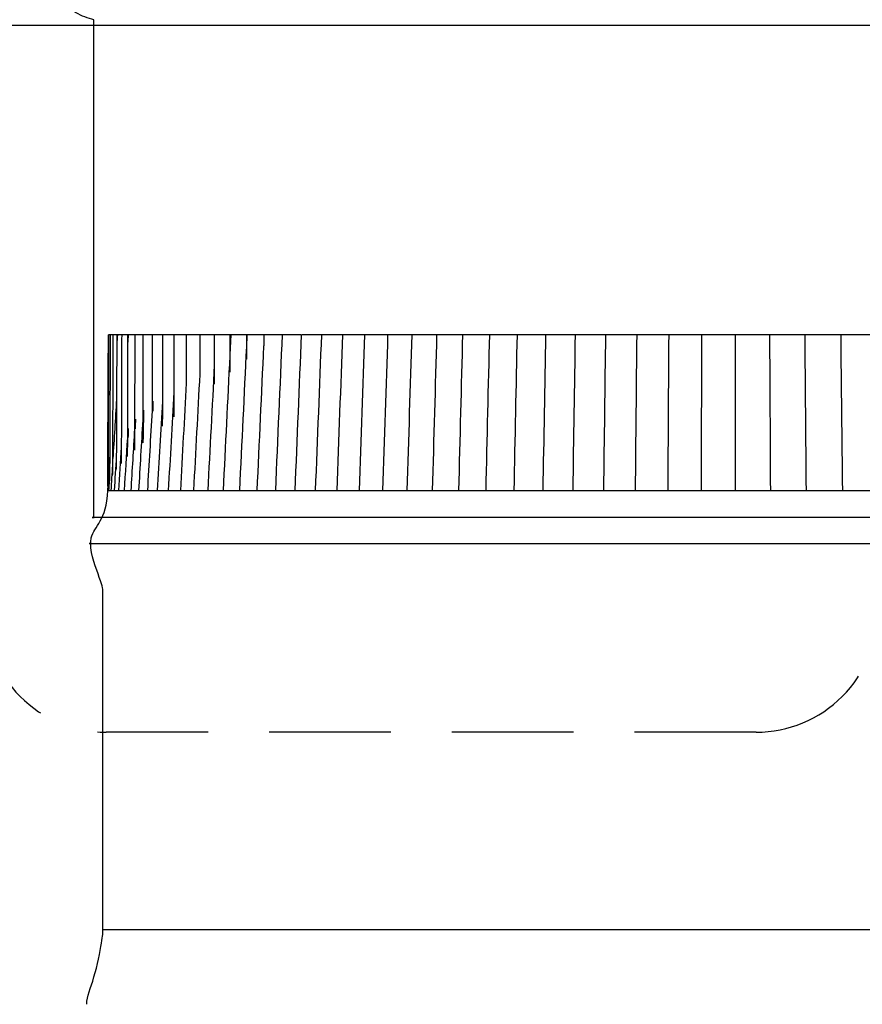
# Model space of a CAD drawing. Units: inches. Extents: x -1.1 to 74.2, y -1.1 to 45.3.
# Drawn here: x 30.9 to 32.7, y 18 to 20 of the extents above; entities that cross this region are included whole.
import ezdxf

# ---------------------------------------------------------------- set-up
doc = ezdxf.new("R2010")
doc.units = ezdxf.units.IN
doc.header["$LTSCALE"] = 2.5
doc.header["$MEASUREMENT"] = 0
for name, pattern in [('ACAD_ISO02W100', [0.59, 0.47, -0.12]), ('DASHED', [0.2067, 0.1654, -0.0413]), ('DASHEDX2', [1.5, 1, -0.5])]:
    doc.linetypes.add(name, pattern=pattern)
doc.layers.add('Dimension (ANSI)', color=5, linetype='Continuous', lineweight=25)
doc.layers.add('Hidden (ANSI)', color=7, linetype='DASHED', lineweight=5)
doc.styles.add('Arial', font='arial.ttf')
doc.dimstyles.new('Dimensions', dxfattribs={"dimtxt": 0.089844, "dimasz": 0.125, "dimexe": 0.0625, "dimexo": 0.125, "dimgap": 0.09, "dimtad": 0, "dimtih": 1, "dimtoh": 1, "dimzin": 0, "dimdsep": 46, "dimlunit": 5, "dimtxsty": 'Arial', "dimcen": 0, "dimadec": 0, "dimazin": 0, "dimtfac": 1, "dimtofl": 0, "dimtmove": 0, "dimatfit": 3, "dimfxl": 1, "dimfrac": 2, "dimtolj": 1, "dimtzin": 0, "dimarcsym": 0})

# ---------------------------------------------------------------- blocks, each defined once
blk = doc.blocks.new('*D11')
at = {"layer": 'Defpoints', "color": 0, "linetype": 'ACAD_ISO02W100', "ltscale": 0.01, "transparency": 16777216}
for p in [(27.048, 22.5009), (31.0809, 22.5009), (31.0809, 20.0066)]:
    blk.add_point(p, dxfattribs=at)
at = {"layer": 'Dimension (ANSI)', "color": 0, "linetype": 'ACAD_ISO02W100', "lineweight": -2, "ltscale": 0.01, "transparency": 16777216}
for p, q in [((27.048, 23.0009), (27.048, 23.5009)), ((30.5809, 22.5009), (26.798, 22.5009)), ((30.5809, 20.0066), (26.798, 20.0066)), ((27.048, 19.5066), (27.048, 19.0066))]:
    blk.add_line(p, q, dxfattribs=at)
at = {"layer": 'Dimension (ANSI)', "color": 0, "linetype": 'ACAD_ISO02W100', "ltscale": 0.01, "transparency": 16777216}
for points in [[(26.9646, 23.0009), (27.1313, 23.0009), (27.048, 22.5009)], [(26.9646, 19.5066), (27.1313, 19.5066), (27.048, 20.0066)]]:
    blk.add_solid(points, dxfattribs=at)
at = {"layer": 'Dimension (ANSI)', "color": 0, "linetype": 'ACAD_ISO02W100', "ltscale": 0.01, "transparency": 16777216, "insert": (27.048, 21.2537), "char_height": 0.359375, "attachment_point": 5, "style": 'Arial'}
blk.add_mtext('\\A1;*Height of Louvers \\P2 1/2"', dxfattribs=at)

msp = doc.modelspace()

# ---------------------------------------------------------------- linework, layer by layer
for p, q in [((29.5111, 19.9893), (32.6905, 19.9893)), ((31.0992, 18.1332), (40.0672, 18.1332))]:
    msp.add_line(p, q)
at = {"color": 1, "linetype": 'DASHEDX2', "ltscale": 0.1}
msp.add_lwpolyline([(31.106, 23.4754), (32.4405, 23.4754, -0.414214), (32.6905, 23.2254), (32.6905, 18.7881, -0.414214), (32.4405, 18.5381), (31.106, 18.5381, -0.414214), (30.856, 18.7881), (30.856, 23.2254, -0.414214)], format="xyb", close=True, dxfattribs=at)
at = {"lineweight": -3}
msp.add_open_spline([(31.0807, 18.9791), (31.0808, 19.4899), (31.0809, 20.0006)], degree=2, dxfattribs=at)
for points, knots in [([(31.0741, 18.9251), (31.0741, 18.9293), (31.0745, 18.9334), (31.0754, 18.9371), (31.0811, 18.9612), (31.1073, 18.9727), (31.109, 19.0341)], [11.091741, 11.091741, 11.091741, 11.091741, 11.1051703, 11.1051703, 11.1051703, 11.2199468, 11.2199468, 11.2199468, 11.2199468]), ([(31.0659, 17.9794), (31.0659, 17.9958), (31.0739, 18.0125), (31.0808, 18.0355), (31.0877, 18.0585), (31.0934, 18.0878), (31.0963, 18.1048), (31.0992, 18.1218), (31.0992, 18.1264), (31.0992, 18.1332), (31.0992, 18.14), (31.0992, 18.149), (31.0992, 18.4791), (31.0992, 18.8139), (31.0992, 18.8194), (31.0992, 18.8247), (31.0992, 18.83), (31.0992, 18.8351), (31.0918, 18.8558), (31.0856, 18.8734), (31.0741, 18.9021), (31.0741, 18.9251)], [10.1364695, 10.1364695, 10.1364695, 10.1364695, 10.1953861, 10.1953861, 10.1953861, 10.2664911, 10.2664911, 10.2664911, 10.2951539, 10.2951539, 10.2951539, 10.6410808, 10.6410808, 10.6410808, 10.9866707, 10.9866707, 10.9866707, 11.0190482, 11.0190482, 11.0190482, 11.091741, 11.091741, 11.091741, 11.091741])]:
    msp.add_open_spline(points, degree=3, knots=knots, dxfattribs=at)
for points, knots in [([(40.0857, 18.9791), (40.0857, 18.9791), (35.5832, 18.9791), (31.0807, 18.9791), (31.0807, 18.9791)], [11.212078, 11.212078, 11.212078, 12.782874, 12.782874, 14.353671, 14.353671, 14.353671]), ([(31.0741, 18.9251), (31.0741, 18.9251), (35.5832, 18.9251), (40.0923, 18.9251), (40.0923, 18.9251)], [-3.141593, -3.141593, -3.141593, -1.570796, -1.570796, 0, 0, 0])]:
    msp.add_rational_spline(points, [1, 0.707106781187, 1, 0.707106781187, 1], degree=2, knots=knots, dxfattribs=at)
at = {"layer": 'Hidden (ANSI)', "color": 1, "linetype": 'ByBlock', "lineweight": -3}
for points, knots in [([(31.0809, 20.0006), (31.0685, 20.0041), (31.0556, 20.008), (31.0323, 20.0218), (31.0232, 20.032), (31.0068, 20.0534), (31.0032, 20.0669), (31.0008, 20.0937), (31.0007, 20.1072), (31.0006, 20.1744), (31.0007, 20.2283), (31.0007, 20.3897), (31.0008, 20.4974), (31.0009, 20.8203), (31.001, 21.0356), (31.0011, 21.4661), (31.0012, 21.6814), (31.0011, 22.0043), (31.0011, 22.112), (31.001, 22.2735), (31.0009, 22.3273), (31.0007, 22.3945), (31.0008, 22.408), (31.0032, 22.4348), (31.0068, 22.4483), (31.0232, 22.4697), (31.0323, 22.48), (31.0556, 22.4936), (31.0685, 22.4976), (31.0809, 22.5009)], [15.374955, 15.374955, 15.374955, 15.374955, 15.414582, 15.414582, 15.4543, 15.4543, 15.494018, 15.494018, 15.533735, 15.533735, 15.692607, 15.692607, 16.01035, 16.01035, 16.645837, 16.645837, 17.281323, 17.281323, 17.599066, 17.599066, 17.757938, 17.757938, 17.797656, 17.797656, 17.837374, 17.837374, 17.877092, 17.877092, 17.916663, 17.916663, 17.916663, 17.916663]), ([(31.109, 19.043), (31.1092, 19.0812), (31.1099, 19.2299), (31.1099, 19.2365), (31.1101, 19.2743), (31.1103, 19.3136), (31.1105, 19.3541)], [0.0259566, 0.0259566, 0.0259566, 0.0259566, 0.2036255, 0.2036255, 0.2036255, 0.3213031, 0.3213031, 0.3213031, 0.3213031]), ([(31.1101, 19.0433), (31.1101, 19.0433), (31.1102, 19.046), (31.1102, 19.0536), (31.1103, 19.0648), (31.1104, 19.0833), (31.1105, 19.1026), (31.1106, 19.1378), (31.1107, 19.1645), (31.1111, 19.2475), (31.1113, 19.3008), (31.1116, 19.3541)], [0.0456881, 0.0456881, 0.0456881, 0.0456881, 0.0546867, 0.0546867, 0.0747309, 0.0747309, 0.1176843, 0.1176843, 0.2061908, 0.2061908, 0.3655121, 0.3655121, 0.3655121, 0.3655121]), ([(31.1136, 19.0539), (31.1136, 19.0539), (31.1136, 19.0544), (31.1136, 19.0579), (31.1136, 19.0613), (31.1137, 19.0746), (31.1138, 19.0975), (31.114, 19.1209), (31.114, 19.1316), (31.1141, 19.1586), (31.1142, 19.1764), (31.1145, 19.2472), (31.1147, 19.3003), (31.1149, 19.3534)], [0.0767449, 0.0767449, 0.0767449, 0.0767449, 0.0810358, 0.0810358, 0.0874136, 0.0874136, 0.114062, 0.114062, 0.1429174, 0.1429174, 0.198722, 0.198722, 0.3654005, 0.3654005, 0.3654005, 0.3654005]), ([(31.1192, 19.065), (31.1192, 19.065), (31.1193, 19.0716), (31.1194, 19.082), (31.1195, 19.1028), (31.1197, 19.1375), (31.1198, 19.1718), (31.1201, 19.2475), (31.1203, 19.3008), (31.1205, 19.3541)], [0.0373608, 0.0373608, 0.0373608, 0.0373608, 0.0398373, 0.0398373, 0.0808921, 0.0808921, 0.1660298, 0.1660298, 0.3692532, 0.3692532, 0.3692532, 0.3692532]), ([(31.1272, 19.0779), (31.1272, 19.0802), (31.1273, 19.0855), (31.1274, 19.0954), (31.1274, 19.1066), (31.1276, 19.1376), (31.1277, 19.1738), (31.128, 19.2475), (31.1282, 19.3008), (31.1283, 19.3541)], [0.1201379, 0.1201379, 0.1201379, 0.1201379, 0.1249223, 0.1249223, 0.1439338, 0.1439338, 0.2035493, 0.2035493, 0.3600299, 0.3600299, 0.3600299, 0.3600299]), ([(31.1374, 19.0895), (31.1374, 19.0895), (31.1374, 19.09), (31.1374, 19.092), (31.1374, 19.0935), (31.1375, 19.1003), (31.1376, 19.1089), (31.1377, 19.1229), (31.1377, 19.1329), (31.1377, 19.1427), (31.1378, 19.1445), (31.1378, 19.1616), (31.1379, 19.179), (31.1381, 19.2475), (31.1383, 19.3008), (31.1384, 19.3541)], [0.0800742, 0.0800742, 0.0800742, 0.0800742, 0.0826228, 0.0826228, 0.085944, 0.085944, 0.1009046, 0.1009046, 0.1260872, 0.1260872, 0.131991, 0.131991, 0.1804967, 0.1804967, 0.3519656, 0.3519656, 0.3519656, 0.3519656]), ([(31.1508, 19.3541), (31.1506, 19.3541), (31.1504, 19.3541), (31.148, 19.3541), (31.139, 19.3541), (31.1385, 19.3541)], [14.39458135, 14.39458135, 14.39458135, 14.39458135, 14.39659807, 14.39659807, 14.41419442, 14.41419442, 14.41419442, 14.41419442]), ([(31.1498, 19.1037), (31.1498, 19.104), (31.1498, 19.1043), (31.1499, 19.108), (31.15, 19.1149), (31.1501, 19.1377), (31.1502, 19.1726), (31.1505, 19.2475), (31.1506, 19.3008), (31.1507, 19.3541)], [0.0894015, 0.0894015, 0.0894015, 0.0894015, 0.0910705, 0.0910705, 0.1064039, 0.1064039, 0.1749701, 0.1749701, 0.3447304, 0.3447304, 0.3447304, 0.3447304]), ([(31.1652, 19.3541), (31.1645, 19.3541), (31.1637, 19.3541), (31.1608, 19.3541), (31.1514, 19.3541), (31.1508, 19.3541)], [14.28348913, 14.28348913, 14.28348913, 14.28348913, 14.28942931, 14.28942931, 14.30702566, 14.30702566, 14.30702566, 14.30702566]), ([(31.1648, 19.1604), (31.1649, 19.1762), (31.1649, 19.1927), (31.1651, 19.2468), (31.1652, 19.3107), (31.1653, 19.3541)], [0.1305959, 0.1305959, 0.1305959, 0.1305959, 0.169545, 0.169545, 0.3431634, 0.3431634, 0.3431634, 0.3431634]), ([(31.182, 19.3541), (31.1807, 19.3541), (31.1794, 19.3541), (31.1758, 19.3541), (31.1661, 19.3541), (31.1654, 19.3541)], [14.1720484, 14.1720484, 14.1720484, 14.1720484, 14.18226055, 14.18226055, 14.1998569, 14.1998569, 14.1998569, 14.1998569]), ([(31.1817, 19.1792), (31.1817, 19.1949), (31.1818, 19.2109), (31.1819, 19.2602), (31.182, 19.3131), (31.182, 19.3541)], [0.141551, 0.141551, 0.141551, 0.141551, 0.1802041, 0.1802041, 0.3341632, 0.3341632, 0.3341632, 0.3341632]), ([(31.2008, 19.3541), (31.199, 19.3541), (31.1972, 19.3541), (31.193, 19.3541), (31.183, 19.3541), (31.1822, 19.3541)], [14.06154312, 14.06154312, 14.06154312, 14.06154312, 14.07509178, 14.07509178, 14.09268814, 14.09268814, 14.09268814, 14.09268814]), ([(31.2007, 19.1976), (31.2008, 19.2048), (31.2008, 19.2126), (31.2009, 19.2595), (31.201, 19.3135), (31.201, 19.3541)], [0.2398631, 0.2398631, 0.2398631, 0.2398631, 0.2668438, 0.2668438, 0.3949877, 0.3949877, 0.3949877, 0.3949877]), ([(31.2224, 19.3541), (31.2199, 19.3541), (31.2174, 19.3541), (31.2125, 19.3541), (31.2021, 19.3541), (31.2012, 19.3541)], [13.94981469, 13.94981469, 13.94981469, 13.94981469, 13.96792302, 13.96792302, 13.98551938, 13.98551938, 13.98551938, 13.98551938]), ([(31.2217, 19.1665), (31.2217, 19.1665), (31.2218, 19.1699), (31.2219, 19.178), (31.2219, 19.188), (31.222, 19.2028), (31.222, 19.2124), (31.2221, 19.2584), (31.2222, 19.3143), (31.2222, 19.3541)], [0.0523314, 0.0523314, 0.0523314, 0.0523314, 0.0606535, 0.0606535, 0.0875615, 0.0875615, 0.1257871, 0.1257871, 0.2968496, 0.2968496, 0.2968496, 0.2968496]), ([(31.2453, 19.3541), (31.2424, 19.3541), (31.2395, 19.3541), (31.2341, 19.3541), (31.2235, 19.3541), (31.2224, 19.3541)], [13.84049563, 13.84049563, 13.84049563, 13.84049563, 13.86075426, 13.86075426, 13.87835061, 13.87835061, 13.87835061, 13.87835061]), ([(31.2452, 19.1857), (31.2452, 19.1859), (31.2452, 19.1863), (31.2452, 19.1883), (31.2453, 19.1917), (31.2453, 19.2037), (31.2454, 19.2187), (31.2455, 19.2619), (31.2455, 19.3163), (31.2455, 19.3535)], [0.0868859, 0.0868859, 0.0868859, 0.0868859, 0.0881668, 0.0881668, 0.0963407, 0.0963407, 0.1288178, 0.1288178, 0.2668598, 0.2668598, 0.2668598, 0.2668598]), ([(31.2713, 19.3541), (31.2677, 19.3541), (31.2641, 19.3541), (31.258, 19.3541), (31.247, 19.3541), (31.2458, 19.3541)], [13.72938191, 13.72938191, 13.72938191, 13.72938191, 13.7535855, 13.7535855, 13.77118185, 13.77118185, 13.77118185, 13.77118185]), ([(31.2987, 19.3541), (31.2947, 19.3541), (31.2907, 19.3541), (31.284, 19.3541), (31.2727, 19.3541), (31.2714, 19.3541)], [13.61996426, 13.61996426, 13.61996426, 13.61996426, 13.64641674, 13.64641674, 13.66401309, 13.66401309, 13.66401309, 13.66401309]), ([(31.3285, 19.3541), (31.324, 19.3541), (31.3194, 19.3541), (31.3121, 19.3541), (31.3005, 19.3541), (31.2991, 19.3541)], [13.51022768, 13.51022768, 13.51022768, 13.51022768, 13.53924797, 13.53924797, 13.55684432, 13.55684432, 13.55684432, 13.55684432]), ([(31.3285, 19.2525), (31.3285, 19.2528), (31.3285, 19.2556), (31.3285, 19.2614), (31.3285, 19.2688), (31.3286, 19.2886), (31.3286, 19.3073), (31.3285, 19.3342), (31.3285, 19.3449), (31.3285, 19.3541)], [0.0752376, 0.0752376, 0.0752376, 0.0752376, 0.0792103, 0.0792103, 0.0965611, 0.0965611, 0.1434881, 0.1434881, 0.1822605, 0.1822605, 0.1822605, 0.1822605]), ([(31.3611, 19.3541), (31.3558, 19.3541), (31.3506, 19.3541), (31.3425, 19.3541), (31.3306, 19.3541), (31.3291, 19.3541)], [13.39937851, 13.39937851, 13.39937851, 13.39937851, 13.43207921, 13.43207921, 13.44967556, 13.44967556, 13.44967556, 13.44967556]), ([(31.3604, 19.2773), (31.3604, 19.2773), (31.3604, 19.2778), (31.3604, 19.28), (31.3604, 19.2832), (31.3605, 19.2894), (31.3605, 19.2947), (31.3605, 19.3069), (31.3605, 19.3156), (31.3604, 19.3244), (31.3604, 19.3259), (31.3604, 19.3362), (31.3604, 19.3454), (31.3604, 19.3541)], [0.0555299, 0.0555299, 0.0555299, 0.0555299, 0.05771034, 0.05771034, 0.06435955, 0.06435955, 0.07999147, 0.07999147, 0.10819214, 0.10819214, 0.11418476, 0.11418476, 0.14834051, 0.14834051, 0.14834051, 0.14834051]), ([(31.3954, 19.3541), (31.3896, 19.3541), (31.3837, 19.3541), (31.3749, 19.3541), (31.3627, 19.3541), (31.3611, 19.3541)], [13.28933438, 13.28933438, 13.28933438, 13.28933438, 13.32491045, 13.32491045, 13.3425068, 13.3425068, 13.3425068, 13.3425068]), ([(31.3944, 19.304), (31.3944, 19.304), (31.3944, 19.3051), (31.3944, 19.3099), (31.3944, 19.3138), (31.3944, 19.3277), (31.3944, 19.3433), (31.3944, 19.3541)], [0.05666433, 0.05666433, 0.05666433, 0.05666433, 0.06398125, 0.06398125, 0.07369829, 0.07369829, 0.11151372, 0.11151372, 0.11151372, 0.11151372]), ([(31.4304, 19.3541), (31.425, 19.3541), (31.4195, 19.3541), (31.4136, 19.3541), (31.413, 19.3541), (31.4095, 19.3541), (31.397, 19.3541), (31.3953, 19.3541)], [13.18236852, 13.18236852, 13.18236852, 13.18236852, 13.21452814, 13.21452814, 13.21774168, 13.21774168, 13.23533804, 13.23533804, 13.23533804, 13.23533804]), ([(31.4679, 19.3541), (31.4617, 19.3541), (31.4555, 19.3541), (31.4462, 19.3541), (31.4334, 19.3541), (31.4306, 19.3541), (31.4304, 19.3541), (31.4304, 19.3541)], [13.074589, 13.074589, 13.074589, 13.074589, 13.11057292, 13.11057292, 13.12816928, 13.12816928, 13.13826786, 13.13826786, 13.13826786, 13.13826786]), ([(31.5072, 19.3541), (31.5008, 19.3541), (31.4944, 19.3541), (31.485, 19.3541), (31.4719, 19.3541), (31.4681, 19.3541), (31.4683, 19.3541), (31.4683, 19.3541)], [12.96742024, 12.96742024, 12.96742024, 12.96742024, 13.00340416, 13.00340416, 13.02100051, 13.02100051, 13.03860506, 13.03860506, 13.03860506, 13.03860506]), ([(31.5485, 19.3541), (31.542, 19.3541), (31.5355, 19.3541), (31.5258, 19.3541), (31.5125, 19.3541), (31.5085, 19.3541), (31.5083, 19.3541), (31.5081, 19.3541)], [12.86025148, 12.86025148, 12.86025148, 12.86025148, 12.8962354, 12.8962354, 12.91383175, 12.91383175, 12.93143629, 12.93143629, 12.93143629, 12.93143629]), ([(31.5918, 19.3541), (31.5852, 19.3541), (31.5785, 19.3541), (31.5687, 19.3541), (31.5551, 19.3541), (31.5509, 19.3541), (31.5503, 19.3541), (31.5495, 19.3541), (31.549, 19.3541), (31.5485, 19.3541)], [12.7530827, 12.7530827, 12.7530827, 12.7530827, 12.7890666, 12.7890666, 12.806663, 12.806663, 12.8242675, 12.8242675, 12.8602515, 12.8602515, 12.8602515, 12.8602515]), ([(31.6372, 19.3541), (31.6304, 19.3541), (31.6236, 19.3541), (31.6136, 19.3541), (31.5997, 19.3541), (31.5953, 19.3541), (31.5944, 19.3541), (31.5933, 19.3541), (31.5926, 19.3541), (31.5918, 19.3541)], [12.645914, 12.645914, 12.645914, 12.645914, 12.6818979, 12.6818979, 12.6994942, 12.6994942, 12.7170988, 12.7170988, 12.7530827, 12.7530827, 12.7530827, 12.7530827]), ([(31.6845, 19.3541), (31.6776, 19.3541), (31.6707, 19.3541), (31.6604, 19.3541), (31.6464, 19.3541), (31.6418, 19.3541), (31.6404, 19.3541), (31.639, 19.3541), (31.6381, 19.3541), (31.6372, 19.3541)], [12.5387452, 12.5387452, 12.5387452, 12.5387452, 12.5747291, 12.5747291, 12.5923255, 12.5923255, 12.60993, 12.60993, 12.645914, 12.645914, 12.645914, 12.645914]), ([(31.7338, 19.3541), (31.7268, 19.3541), (31.7198, 19.3541), (31.7093, 19.3541), (31.695, 19.3541), (31.6902, 19.3541), (31.6884, 19.3541), (31.6868, 19.3541), (31.6857, 19.3541), (31.6845, 19.3541)], [12.4315764, 12.4315764, 12.4315764, 12.4315764, 12.4675603, 12.4675603, 12.4851567, 12.4851567, 12.5027612, 12.5027612, 12.5387452, 12.5387452, 12.5387452, 12.5387452]), ([(31.7851, 19.3541), (31.7779, 19.3541), (31.7708, 19.3541), (31.7601, 19.3541), (31.7456, 19.3541), (31.7406, 19.3541), (31.7384, 19.3541), (31.7365, 19.3541), (31.7352, 19.3541), (31.7338, 19.3541)], [12.3244077, 12.3244077, 12.3244077, 12.3244077, 12.3603916, 12.3603916, 12.3779879, 12.3779879, 12.3955925, 12.3955925, 12.4315764, 12.4315764, 12.4315764, 12.4315764]), ([(31.8382, 19.3541), (31.831, 19.3541), (31.8237, 19.3541), (31.8129, 19.3541), (31.7981, 19.3541), (31.7929, 19.3541), (31.7904, 19.3541), (31.7881, 19.3541), (31.7866, 19.3541), (31.7851, 19.3541)], [12.2172389, 12.2172389, 12.2172389, 12.2172389, 12.2532228, 12.2532228, 12.2708192, 12.2708192, 12.2884237, 12.2884237, 12.3244077, 12.3244077, 12.3244077, 12.3244077]), ([(31.8933, 19.3541), (31.8859, 19.3541), (31.8785, 19.3541), (31.8675, 19.3541), (31.8525, 19.3541), (31.8472, 19.3541), (31.8442, 19.3541), (31.8417, 19.3541), (31.8399, 19.3541), (31.8382, 19.3541)], [12.1100701, 12.1100701, 12.1100701, 12.1100701, 12.1460541, 12.1460541, 12.1636504, 12.1636504, 12.181255, 12.181255, 12.2172389, 12.2172389, 12.2172389, 12.2172389]), ([(31.9502, 19.3541), (31.9427, 19.3541), (31.9352, 19.3541), (31.924, 19.3541), (31.9088, 19.3541), (31.9033, 19.3541), (31.8999, 19.3541), (31.8971, 19.3541), (31.8952, 19.3541), (31.8933, 19.3541)], [12.0029014, 12.0029014, 12.0029014, 12.0029014, 12.0388853, 12.0388853, 12.0564817, 12.0564817, 12.0740862, 12.0740862, 12.1100701, 12.1100701, 12.1100701, 12.1100701]), ([(32.0089, 19.3541), (32.0013, 19.3541), (31.9937, 19.3541), (31.9824, 19.3541), (31.9669, 19.3541), (31.9613, 19.3541), (31.9575, 19.3541), (31.9544, 19.3541), (31.9523, 19.3541), (31.9502, 19.3541)], [11.8957326, 11.8957326, 11.8957326, 11.8957326, 11.9317165, 11.9317165, 11.9493129, 11.9493129, 11.9669174, 11.9669174, 12.0029014, 12.0029014, 12.0029014, 12.0029014]), ([(32.0694, 19.3541), (32.0617, 19.3541), (32.054, 19.3541), (32.0426, 19.3541), (32.0269, 19.3541), (32.0211, 19.3541), (32.0169, 19.3541), (32.0135, 19.3541), (32.0112, 19.3541), (32.0089, 19.3541)], [11.7885639, 11.7885639, 11.7885639, 11.7885639, 11.8245478, 11.8245478, 11.8421441, 11.8421441, 11.8597487, 11.8597487, 11.8957326, 11.8957326, 11.8957326, 11.8957326]), ([(32.1317, 19.3541), (32.1239, 19.3541), (32.1161, 19.3541), (32.1045, 19.3541), (32.0887, 19.3541), (32.0826, 19.3541), (32.0781, 19.3541), (32.0744, 19.3541), (32.0719, 19.3541), (32.0694, 19.3541)], [11.6813951, 11.6813951, 11.6813951, 11.6813951, 11.717379, 11.717379, 11.7349754, 11.7349754, 11.7525799, 11.7525799, 11.7885639, 11.7885639, 11.7885639, 11.7885639]), ([(32.1958, 19.3541), (32.1879, 19.3541), (32.18, 19.3541), (32.1682, 19.3541), (32.1522, 19.3541), (32.146, 19.3541), (32.1411, 19.3541), (32.1371, 19.3541), (32.1344, 19.3541), (32.1317, 19.3541)], [11.5742263, 11.5742263, 11.5742263, 11.5742263, 11.6102103, 11.6102103, 11.6278066, 11.6278066, 11.6454111, 11.6454111, 11.6813951, 11.6813951, 11.6813951, 11.6813951]), ([(32.2615, 19.3541), (32.2535, 19.3541), (32.2455, 19.3541), (32.2336, 19.3541), (32.2174, 19.3541), (32.2111, 19.3541), (32.2058, 19.3541), (32.2015, 19.3541), (32.1986, 19.3541), (32.1958, 19.3541)], [11.4670576, 11.4670576, 11.4670576, 11.4670576, 11.5030415, 11.5030415, 11.5206378, 11.5206378, 11.5382424, 11.5382424, 11.5742263, 11.5742263, 11.5742263, 11.5742263]), ([(32.3289, 19.3541), (32.3208, 19.3541), (32.3128, 19.3541), (32.3007, 19.3541), (32.2844, 19.3541), (32.2779, 19.3541), (32.2722, 19.3541), (32.2676, 19.3541), (32.2646, 19.3541), (32.2615, 19.3541)], [11.3598888, 11.3598888, 11.3598888, 11.3598888, 11.3958727, 11.3958727, 11.4134691, 11.4134691, 11.4310736, 11.4310736, 11.4670576, 11.4670576, 11.4670576, 11.4670576]), ([(32.6905, 19.3541), (32.593, 19.3541), (32.4955, 19.3541), (32.398, 19.3541), (32.3934, 19.3541), (32.3888, 19.3541), (32.3807, 19.3541), (32.3771, 19.3541), (32.3695, 19.3541), (32.353, 19.3541), (32.3463, 19.3541), (32.3403, 19.3541), (32.3354, 19.3541), (32.3322, 19.3541), (32.3289, 19.3541)], [10.8227896, 10.8227896, 10.8227896, 10.8227896, 11.25272, 11.25272, 11.25272, 11.2728256, 11.2728256, 11.288704, 11.288704, 11.3063003, 11.3063003, 11.3239049, 11.3239049, 11.3598888, 11.3598888, 11.3598888, 11.3598888]), ([(31.1828, 19.1992), (31.1827, 19.1975), (31.1827, 19.1958), (31.1826, 19.1892), (31.1824, 19.1838), (31.1823, 19.1783)], [0.02972467, 0.02972467, 0.02972467, 0.02972467, 0.0341717, 0.0341717, 0.0472314, 0.0472314, 0.0472314, 0.0472314]), ([(31.1823, 19.1783), (31.1822, 19.1739), (31.1821, 19.1695), (31.1819, 19.1588), (31.1817, 19.1482), (31.1814, 19.1347), (31.1814, 19.1324), (31.1814, 19.1324)], [0.0472314, 0.0472314, 0.0472314, 0.0472314, 0.05776953, 0.05776953, 0.07368598, 0.07368598, 0.08690565, 0.08690565, 0.08690565, 0.08690565]), ([(31.1645, 19.1171), (31.1645, 19.1171), (31.1645, 19.1217), (31.1647, 19.1335), (31.1647, 19.1467), (31.1648, 19.1604)], [0.08021935, 0.08021935, 0.08021935, 0.08021935, 0.0967535, 0.0967535, 0.13059588, 0.13059588, 0.13059588, 0.13059588])]:
    msp.add_open_spline(points, degree=3, knots=knots, dxfattribs=at)
for points in [[(31.1113, 19.3541), (31.1108, 19.3541), (31.1105, 19.3541), (31.1105, 19.3541)], [(31.1149, 19.3541), (31.1131, 19.3541), (31.1116, 19.3541), (31.1116, 19.3541)], [(31.1203, 19.3541), (31.1177, 19.3541), (31.115, 19.3541), (31.1149, 19.3541)], [(31.1284, 19.3541), (31.1253, 19.3541), (31.1208, 19.3541), (31.1205, 19.3541)], [(31.1283, 19.3347), (31.1287, 19.3412), (31.1291, 19.3477), (31.1295, 19.3541)], [(31.1383, 19.3541), (31.1355, 19.3541), (31.1297, 19.3541), (31.1285, 19.3541)], [(31.1507, 19.3357), (31.1511, 19.3418), (31.1515, 19.348), (31.1518, 19.3541)], [(31.2455, 19.3535), (31.2455, 19.3537), (31.2455, 19.3539), (31.2455, 19.3541)], [(31.271, 19.2547), (31.2711, 19.2851), (31.2711, 19.3254), (31.271, 19.3541)], [(31.2987, 19.2735), (31.2988, 19.2997), (31.2987, 19.3322), (31.2987, 19.3541)], [(31.3608, 19.3178), (31.3614, 19.3299), (31.362, 19.342), (31.3626, 19.3541)], [(31.3946, 19.3329), (31.3949, 19.34), (31.3953, 19.3471), (31.3956, 19.3541)], [(31.4303, 19.3311), (31.4303, 19.3311), (31.4304, 19.3497), (31.4304, 19.3541)], [(31.4539, 19.0341), (31.4586, 19.1408), (31.4632, 19.2475), (31.4679, 19.3541)], [(31.4939, 19.0341), (31.4983, 19.1408), (31.5027, 19.2475), (31.5072, 19.3541)], [(31.5359, 19.0341), (31.5401, 19.1408), (31.5443, 19.2475), (31.5485, 19.3541)], [(31.58, 19.0341), (31.5839, 19.1408), (31.5879, 19.2475), (31.5918, 19.3541)], [(31.626, 19.0341), (31.6297, 19.1408), (31.6335, 19.2475), (31.6372, 19.3541)], [(31.6741, 19.0341), (31.6776, 19.1408), (31.681, 19.2475), (31.6845, 19.3541)], [(31.7241, 19.0341), (31.7273, 19.1408), (31.7306, 19.2475), (31.7338, 19.3541)], [(31.7761, 19.0341), (31.7791, 19.1408), (31.7821, 19.2475), (31.7851, 19.3541)], [(31.83, 19.0341), (31.8327, 19.1408), (31.8355, 19.2475), (31.8382, 19.3541)], [(31.8858, 19.0341), (31.8883, 19.1408), (31.8908, 19.2475), (31.8933, 19.3541)], [(31.9435, 19.0341), (31.9457, 19.1408), (31.9479, 19.2475), (31.9502, 19.3541)], [(32.003, 19.0341), (32.005, 19.1408), (32.0069, 19.2475), (32.0089, 19.3541)], [(32.0644, 19.0341), (32.0661, 19.1408), (32.0678, 19.2475), (32.0694, 19.3541)], [(32.1276, 19.0341), (32.129, 19.1408), (32.1304, 19.2475), (32.1317, 19.3541)], [(32.1927, 19.0341), (32.1937, 19.1408), (32.1947, 19.2475), (32.1958, 19.3541)], [(32.2595, 19.0341), (32.2601, 19.1408), (32.2608, 19.2475), (32.2615, 19.3541)], [(32.328, 19.0341), (32.3283, 19.1408), (32.3286, 19.2475), (32.3289, 19.3541)], [(32.3983, 19.0341), (32.3982, 19.1408), (32.3981, 19.2475), (32.398, 19.3541)], [(32.4702, 19.0341), (32.4697, 19.1408), (32.4691, 19.2475), (32.4686, 19.3541)], [(32.5434, 19.0341), (32.5426, 19.1408), (32.5417, 19.2475), (32.5408, 19.3541)], [(32.618, 19.0341), (32.6169, 19.1408), (32.6157, 19.2475), (32.6146, 19.3541)], [(31.3802, 19.0341), (31.3849, 19.1325), (31.3897, 19.2308), (31.3944, 19.3292)], [(31.416, 19.0341), (31.4205, 19.1331), (31.4251, 19.232), (31.4297, 19.3309)], [(31.3466, 19.0341), (31.3512, 19.1264), (31.3558, 19.2186), (31.3605, 19.3108)], [(31.3152, 19.0341), (31.3196, 19.1202), (31.3241, 19.2062), (31.3286, 19.2922)], [(31.2859, 19.0341), (31.2902, 19.1138), (31.2945, 19.1935), (31.2987, 19.2731)], [(31.2589, 19.0341), (31.263, 19.1076), (31.267, 19.1812), (31.271, 19.2547)], [(31.2341, 19.0341), (31.2379, 19.1014), (31.2417, 19.1687), (31.2455, 19.236)], [(31.1203, 19.0997), (31.1228, 19.1403), (31.1254, 19.1808), (31.1279, 19.2214)], [(31.2018, 19.2174), (31.2017, 19.2099), (31.2015, 19.2032), (31.2014, 19.197)], [(31.2116, 19.0341), (31.215, 19.0951), (31.2185, 19.156), (31.222, 19.217)], [(31.1912, 19.0341), (31.1944, 19.0887), (31.1976, 19.1432), (31.2007, 19.1977)], [(31.1659, 19.1805), (31.1658, 19.1743), (31.1656, 19.1675), (31.1654, 19.1608)], [(31.1731, 19.0341), (31.1759, 19.0823), (31.1788, 19.1304), (31.1816, 19.1785)], [(31.1512, 19.1612), (31.1511, 19.1557), (31.1509, 19.149), (31.1507, 19.1421)], [(31.1572, 19.0341), (31.1597, 19.0762), (31.1623, 19.1183), (31.1648, 19.1604)], [(31.1322, 19.0341), (31.134, 19.0638), (31.1358, 19.0935), (31.1377, 19.1232)], [(31.1436, 19.0341), (31.1458, 19.07), (31.1479, 19.1059), (31.1501, 19.1418)], [(31.1106, 19.0544), (31.1117, 19.0719), (31.1128, 19.0893), (31.1139, 19.1068)], [(31.1231, 19.0341), (31.1245, 19.0576), (31.126, 19.081), (31.1274, 19.1045)], [(31.1162, 19.0341), (31.1173, 19.0513), (31.1184, 19.0685), (31.1194, 19.0857)], [(31.1272, 19.0776), (31.1272, 19.0772), (31.1272, 19.077), (31.1272, 19.077)], [(31.1093, 19.0341), (31.1095, 19.0371), (31.1097, 19.0401), (31.1099, 19.043)], [(31.1116, 19.0341), (31.112, 19.0407), (31.1124, 19.0473), (31.1129, 19.0539)]]:
    msp.add_open_spline(points, degree=3, dxfattribs=at)
for points, weights in [([(31.1093, 19.0341), (31.1099, 19.0341), (31.1116, 19.0341)], [1, 0.999936139613, 1]), ([(31.1116, 19.0341), (31.1133, 19.0341), (31.1162, 19.0341)], [1, 0.999936266711, 1]), ([(31.1162, 19.0341), (31.1191, 19.0341), (31.1231, 19.0341)], [1, 0.999936373415, 1]), ([(31.1231, 19.0341), (31.1271, 19.0341), (31.1322, 19.0341)], [1, 0.99993645994, 1]), ([(31.1322, 19.0341), (31.1373, 19.0341), (31.1436, 19.0341)], [1, 0.99993652646, 1]), ([(31.1436, 19.0341), (31.1498, 19.0341), (31.1572, 19.0341)], [1, 0.999936573112, 1]), ([(31.1572, 19.0341), (31.1646, 19.0341), (31.1731, 19.0341)], [1, 0.999936599992, 1]), ([(31.1731, 19.0341), (31.1816, 19.0341), (31.1912, 19.0341)], [1, 0.999936607153, 1]), ([(31.1912, 19.0341), (31.2008, 19.0341), (31.2116, 19.0341)], [1, 0.999936594612, 1]), ([(31.2116, 19.0341), (31.2223, 19.0341), (31.2341, 19.0341)], [1, 0.999936562342, 1]), ([(31.2341, 19.0341), (31.246, 19.0341), (31.2589, 19.0341)], [1, 0.999936510275, 1]), ([(31.2589, 19.0341), (31.2719, 19.0341), (31.2859, 19.0341)], [1, 0.999936438305, 1]), ([(31.2859, 19.0341), (31.3, 19.0341), (31.3152, 19.0341)], [1, 0.999936346284, 1]), ([(31.3152, 19.0341), (31.3303, 19.0341), (31.3466, 19.0341)], [1, 0.99993623371, 1]), ([(31.3466, 19.0341), (31.3628, 19.0341), (31.3802, 19.0341)], [1, 0.999936101302, 1]), ([(31.3802, 19.0341), (31.3976, 19.0341), (31.416, 19.0341)], [1, 0.99993596294, 1]), ([(31.416, 19.0341), (31.4344, 19.0341), (31.4539, 19.0341)], [1, 0.999936034339, 1]), ([(31.4539, 19.0341), (31.4734, 19.0341), (31.4939, 19.0341)], [1, 0.99993616519, 1]), ([(31.4939, 19.0341), (31.5144, 19.0341), (31.5359, 19.0341)], [1, 0.999936278315, 1]), ([(31.5359, 19.0341), (31.5574, 19.0341), (31.58, 19.0341)], [1, 0.999936374074, 1]), ([(31.58, 19.0341), (31.6025, 19.0341), (31.626, 19.0341)], [1, 0.999936452778, 1]), ([(31.626, 19.0341), (31.6496, 19.0341), (31.6741, 19.0341)], [1, 0.999936514681, 1]), ([(31.6741, 19.0341), (31.6986, 19.0341), (31.7241, 19.0341)], [1, 0.999936559987, 1]), ([(31.7241, 19.0341), (31.7496, 19.0341), (31.7761, 19.0341)], [1, 0.999936588845, 1]), ([(31.7761, 19.0341), (31.8025, 19.0341), (31.83, 19.0341)], [1, 0.999936601349, 1]), ([(31.83, 19.0341), (31.8574, 19.0341), (31.8858, 19.0341)], [1, 0.99993659754, 1]), ([(31.8858, 19.0341), (31.9142, 19.0341), (31.9435, 19.0341)], [1, 0.999936577406, 1]), ([(31.9435, 19.0341), (31.9728, 19.0341), (32.003, 19.0341)], [1, 0.999936540878, 1]), ([(32.003, 19.0341), (32.0333, 19.0341), (32.0644, 19.0341)], [1, 0.999936487836, 1]), ([(32.0644, 19.0341), (32.0956, 19.0341), (32.1276, 19.0341)], [1, 0.999936418104, 1]), ([(32.1276, 19.0341), (32.1597, 19.0341), (32.1927, 19.0341)], [1, 0.999936331452, 1]), ([(32.1927, 19.0341), (32.2256, 19.0341), (32.2595, 19.0341)], [1, 0.9999362276, 1]), ([(32.2595, 19.0341), (32.2933, 19.0341), (32.328, 19.0341)], [1, 0.999936106212, 1]), ([(32.328, 19.0341), (32.3628, 19.0341), (32.3983, 19.0341)], [1, 0.999935975342, 1]), ([(32.3983, 19.0341), (32.4338, 19.0341), (32.4702, 19.0341)], [1, 0.999936138156, 1]), ([(32.4702, 19.0341), (32.5064, 19.0341), (32.5434, 19.0341)], [1, 0.999936437187, 1]), ([(32.5434, 19.0341), (32.5803, 19.0341), (32.618, 19.0341)], [1, 0.99993671433, 1]), ([(32.618, 19.0341), (32.6556, 19.0341), (32.694, 19.0341)], [1, 0.999936970256, 1])]:
    msp.add_rational_spline(points, weights, degree=2, dxfattribs=at)

# ---------------------------------------------------------------- dimensions: what is measured, and where the dimension line sits
at = {"layer": 'Dimension (ANSI)', "linetype": 'ACAD_ISO02W100', "ltscale": 0.01}
dim = msp.add_linear_dim(base=(27.048, 22.5009), p1=(31.0809, 20.0066), p2=(31.0809, 22.5009), angle=90, text='*Height of Louvers \\P<>', dimstyle='Dimensions', override={"dimpost": '"'}, dxfattribs=at)
dim.commit()
dim.dimension.update_dxf_attribs({"geometry": '*D11', "text_midpoint": (27.048, 21.2537), "dimtype": 160})

doc.saveas('drawing.dxf')
